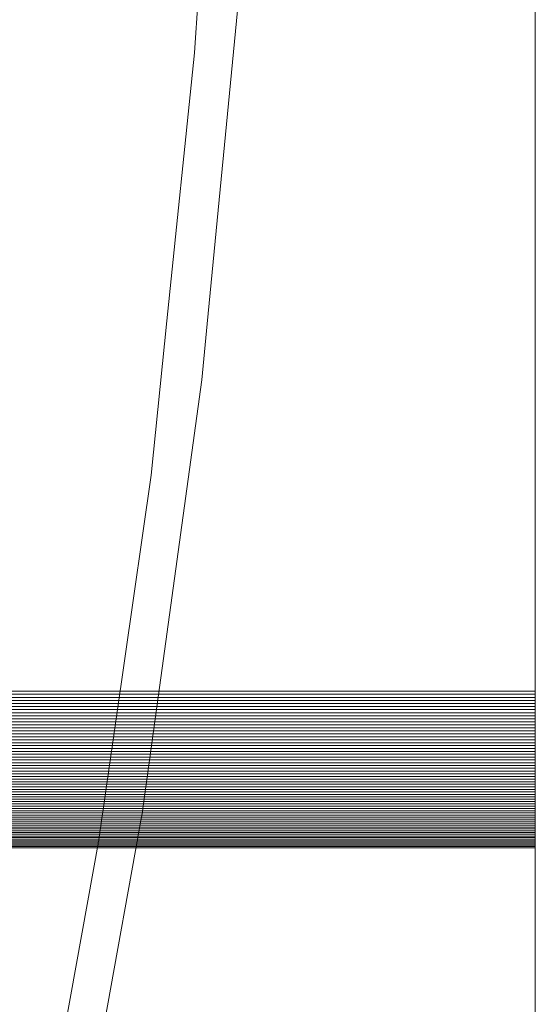
# Model space of a CAD drawing. Units: metres. Extents: x -5.06 to -0.44, y 0.54 to 1.94.
# Drawn here: x -3.94 to -3.92, y 0.71 to 0.74 of the extents above; entities that cross this region are included whole.
import ezdxf

# ---------------------------------------------------------------- set-up
doc = ezdxf.new("R2010")
doc.units = ezdxf.units.M
doc.header["$LTSCALE"] = 1.27
doc.layers.add('Keine', color=7, linetype='Continuous', lineweight=5)

msp = doc.modelspace()

# ---------------------------------------------------------------- linework, layer by layer
at = {"layer": 'Keine', "color": 7, "linetype": 'Continuous', "lineweight": 18}
for points, invisible_edges in [([(-3.920008, 0.721791, 1.436004), (-3.920008, 0.878615, 1.436004), (-3.920008, 0.883167, 1.433073), (-3.920008, 0.721791, 1.436004)], 14), ([(-3.920008, 0.717239, 1.433073), (-3.920008, 0.721791, 1.436004), (-3.920008, 0.883167, 1.433073), (-3.920008, 0.717239, 1.433073)], 15), ([(-3.920008, 0.717239, 1.433073), (-3.920008, 0.883167, 1.433073), (-3.920008, 0.80318, 1.320993), (-3.920008, 0.717239, 1.433073)], 15), ([(-3.920008, 0.717239, 1.433073), (-3.920008, 0.80318, 1.320993), (-3.920008, 0.797226, 1.320993), (-3.920008, 0.717239, 1.433073)], 13), ([(-3.920008, 0.717239, 1.433073), (-3.920008, 0.797226, 1.320993), (-3.920008, 0.796394, 1.320987), (-3.920008, 0.717239, 1.433073)], 13), ([(-3.920008, 0.717239, 1.433073), (-3.920008, 0.796394, 1.320987), (-3.920008, 0.795561, 1.320968), (-3.920008, 0.717239, 1.433073)], 13), ([(-3.920008, 0.717239, 1.433073), (-3.920008, 0.795561, 1.320968), (-3.920008, 0.794729, 1.320936), (-3.920008, 0.717239, 1.433073)], 13), ([(-3.920008, 0.717239, 1.433073), (-3.920008, 0.794729, 1.320936), (-3.920008, 0.793898, 1.320892), (-3.920008, 0.717239, 1.433073)], 13), ([(-3.920008, 0.717239, 1.433073), (-3.920008, 0.793898, 1.320892), (-3.920008, 0.793067, 1.320835), (-3.920008, 0.717239, 1.433073)], 13), ([(-3.920008, 0.717239, 1.433073), (-3.920008, 0.793067, 1.320835), (-3.920008, 0.792238, 1.320766), (-3.920008, 0.717239, 1.433073)], 13), ([(-3.920008, 0.717239, 1.433073), (-3.920008, 0.792238, 1.320766), (-3.920008, 0.791409, 1.320684), (-3.920008, 0.717239, 1.433073)], 13), ([(-3.920008, 0.717239, 1.433073), (-3.920008, 0.791409, 1.320684), (-3.920008, 0.790582, 1.32059), (-3.920008, 0.717239, 1.433073)], 13), ([(-3.920008, 0.717239, 1.433073), (-3.920008, 0.790582, 1.32059), (-3.920008, 0.789756, 1.320483), (-3.920008, 0.717239, 1.433073)], 13), ([(-3.920008, 0.717239, 1.433073), (-3.920008, 0.789756, 1.320483), (-3.920008, 0.788932, 1.320364), (-3.920008, 0.717239, 1.433073)], 13), ([(-3.920008, 0.717239, 1.433073), (-3.920008, 0.788932, 1.320364), (-3.920008, 0.78811, 1.320232), (-3.920008, 0.717239, 1.433073)], 13), ([(-3.920008, 0.717239, 1.433073), (-3.920008, 0.78811, 1.320232), (-3.920008, 0.78729, 1.320088), (-3.920008, 0.717239, 1.433073)], 13), ([(-3.920008, 0.717239, 1.433073), (-3.920008, 0.78729, 1.320088), (-3.920008, 0.786472, 1.319931), (-3.920008, 0.717239, 1.433073)], 13), ([(-3.920008, 0.717239, 1.433073), (-3.920008, 0.786472, 1.319931), (-3.920008, 0.785657, 1.319762), (-3.920008, 0.717239, 1.433073)], 13), ([(-3.920008, 0.717239, 1.433073), (-3.920008, 0.785657, 1.319762), (-3.920008, 0.784844, 1.319581), (-3.920008, 0.717239, 1.433073)], 13), ([(-3.920008, 0.717239, 1.433073), (-3.920008, 0.784844, 1.319581), (-3.920008, 0.784034, 1.319387), (-3.920008, 0.717239, 1.433073)], 13), ([(-3.920008, 0.717239, 1.433073), (-3.920008, 0.784034, 1.319387), (-3.920008, 0.783228, 1.319182), (-3.920008, 0.717239, 1.433073)], 13), ([(-3.920008, 0.717239, 1.433073), (-3.920008, 0.783228, 1.319182), (-3.920008, 0.782424, 1.318964), (-3.920008, 0.717239, 1.433073)], 13), ([(-3.920008, 0.717239, 1.433073), (-3.920008, 0.782424, 1.318964), (-3.920008, 0.781624, 1.318733), (-3.920008, 0.717239, 1.433073)], 13), ([(-3.920008, 0.717239, 1.433073), (-3.920008, 0.781624, 1.318733), (-3.920008, 0.780827, 1.318491), (-3.920008, 0.717239, 1.433073)], 13), ([(-3.920008, 0.717239, 1.433073), (-3.920008, 0.780827, 1.318491), (-3.920008, 0.780035, 1.318237), (-3.920008, 0.717239, 1.433073)], 13), ([(-3.920008, 0.717239, 1.433073), (-3.920008, 0.780035, 1.318237), (-3.920008, 0.779246, 1.317971), (-3.920008, 0.717239, 1.433073)], 13), ([(-3.920008, 0.717239, 1.433073), (-3.920008, 0.779246, 1.317971), (-3.920008, 0.778461, 1.317692), (-3.920008, 0.717239, 1.433073)], 13), ([(-3.920008, 0.717239, 1.433073), (-3.920008, 0.778461, 1.317692), (-3.920008, 0.77768, 1.317402), (-3.920008, 0.717239, 1.433073)], 13), ([(-3.920008, 0.717239, 1.433073), (-3.920008, 0.77768, 1.317402), (-3.920008, 0.776904, 1.317101), (-3.920008, 0.717239, 1.433073)], 13), ([(-3.920008, 0.717239, 1.433073), (-3.920008, 0.776904, 1.317101), (-3.920008, 0.776133, 1.316787), (-3.920008, 0.717239, 1.433073)], 13), ([(-3.920008, 0.717239, 1.433073), (-3.920008, 0.776133, 1.316787), (-3.920008, 0.775367, 1.316462), (-3.920008, 0.717239, 1.433073)], 13), ([(-3.920008, 0.717239, 1.433073), (-3.920008, 0.775367, 1.316462), (-3.920008, 0.774605, 1.316125), (-3.920008, 0.717239, 1.433073)], 13), ([(-3.920008, 0.717239, 1.433073), (-3.920008, 0.774605, 1.316125), (-3.920008, 0.773849, 1.315777), (-3.920008, 0.717239, 1.433073)], 13), ([(-3.920008, 0.717239, 1.433073), (-3.920008, 0.773849, 1.315777), (-3.920008, 0.773098, 1.315418), (-3.920008, 0.717239, 1.433073)], 13), ([(-3.920008, 0.717239, 1.433073), (-3.920008, 0.773098, 1.315418), (-3.920008, 0.772352, 1.315047), (-3.920008, 0.717239, 1.433073)], 13), ([(-3.920008, 0.717239, 1.433073), (-3.920008, 0.772352, 1.315047), (-3.920008, 0.771613, 1.314665), (-3.920008, 0.717239, 1.433073)], 13), ([(-3.920008, 0.717239, 1.433073), (-3.920008, 0.771613, 1.314665), (-3.920008, 0.770879, 1.314271), (-3.920008, 0.717239, 1.433073)], 13), ([(-3.920008, 0.717239, 1.433073), (-3.920008, 0.770879, 1.314271), (-3.920008, 0.770151, 1.313867), (-3.920008, 0.717239, 1.433073)], 13), ([(-3.920008, 0.717239, 1.433073), (-3.920008, 0.770151, 1.313867), (-3.920008, 0.769429, 1.313452), (-3.920008, 0.717239, 1.433073)], 13), ([(-3.920008, 0.717239, 1.433073), (-3.920008, 0.769429, 1.313452), (-3.920008, 0.768714, 1.313025), (-3.920008, 0.717239, 1.433073)], 13), ([(-3.920008, 0.717239, 1.433073), (-3.920008, 0.768714, 1.313025), (-3.920008, 0.768005, 1.312588), (-3.920008, 0.717239, 1.433073)], 13), ([(-3.920008, 0.717239, 1.433073), (-3.920008, 0.768005, 1.312588), (-3.920008, 0.767303, 1.312141), (-3.920008, 0.717239, 1.433073)], 13), ([(-3.920008, 0.717239, 1.433073), (-3.920008, 0.767303, 1.312141), (-3.920008, 0.766608, 1.311682), (-3.920008, 0.717239, 1.433073)], 13), ([(-3.920008, 0.717239, 1.433073), (-3.920008, 0.766608, 1.311682), (-3.920008, 0.76592, 1.311214), (-3.920008, 0.717239, 1.433073)], 13), ([(-3.920008, 0.717239, 1.433073), (-3.920008, 0.76592, 1.311214), (-3.920008, 0.765239, 1.310735), (-3.920008, 0.717239, 1.433073)], 13), ([(-3.920008, 0.717239, 1.433073), (-3.920008, 0.765239, 1.310735), (-3.920008, 0.764566, 1.310245), (-3.920008, 0.717239, 1.433073)], 13), ([(-3.920008, 0.717239, 1.433073), (-3.920008, 0.764566, 1.310245), (-3.920008, 0.763899, 1.309746), (-3.920008, 0.717239, 1.433073)], 13), ([(-3.920008, 0.717239, 1.433073), (-3.920008, 0.763899, 1.309746), (-3.920008, 0.763241, 1.309236), (-3.920008, 0.717239, 1.433073)], 13), ([(-3.920008, 0.717239, 1.433073), (-3.920008, 0.763241, 1.309236), (-3.920008, 0.76259, 1.308717), (-3.920008, 0.717239, 1.433073)], 13), ([(-3.920008, 0.717239, 1.433073), (-3.920008, 0.76259, 1.308717), (-3.920008, 0.761947, 1.308188), (-3.920008, 0.717239, 1.433073)], 13), ([(-3.920008, 0.717239, 1.433073), (-3.920008, 0.761947, 1.308188), (-3.920008, 0.761313, 1.307649), (-3.920008, 0.717239, 1.433073)], 13), ([(-3.920008, 0.717239, 1.433073), (-3.920008, 0.761313, 1.307649), (-3.920008, 0.760686, 1.3071), (-3.920008, 0.717239, 1.433073)], 13), ([(-3.920008, 0.717239, 1.433073), (-3.920008, 0.760686, 1.3071), (-3.920008, 0.760068, 1.306542), (-3.920008, 0.717239, 1.433073)], 13), ([(-3.920008, 0.717239, 1.433073), (-3.920008, 0.760068, 1.306542), (-3.920008, 0.759459, 1.305975), (-3.920008, 0.717239, 1.433073)], 13), ([(-3.920008, 0.717239, 1.433073), (-3.920008, 0.759459, 1.305975), (-3.920008, 0.758858, 1.305399), (-3.920008, 0.717239, 1.433073)], 13), ([(-3.920008, 0.717239, 1.433073), (-3.920008, 0.758858, 1.305399), (-3.920008, 0.758266, 1.304814), (-3.920008, 0.717239, 1.433073)], 13), ([(-3.920008, 0.717239, 1.433073), (-3.920008, 0.758266, 1.304814), (-3.920008, 0.757682, 1.304219), (-3.920008, 0.717239, 1.433073)], 13), ([(-3.920008, 0.717239, 1.433073), (-3.920008, 0.757682, 1.304219), (-3.920008, 0.757108, 1.303616), (-3.920008, 0.717239, 1.433073)], 13), ([(-3.920008, 0.717239, 1.433073), (-3.920008, 0.757108, 1.303616), (-3.920008, 0.756543, 1.303005), (-3.920008, 0.717239, 1.433073)], 13), ([(-3.920008, 0.717239, 1.433073), (-3.920008, 0.756543, 1.303005), (-3.920008, 0.755988, 1.302385), (-3.920008, 0.717239, 1.433073)], 13), ([(-3.920008, 0.717239, 1.433073), (-3.920008, 0.755988, 1.302385), (-3.920008, 0.755441, 1.301756), (-3.920008, 0.717239, 1.433073)], 13), ([(-3.920008, 0.717239, 1.433073), (-3.920008, 0.755441, 1.301756), (-3.920008, 0.754905, 1.30112), (-3.920008, 0.717239, 1.433073)], 13), ([(-3.920008, 0.717239, 1.433073), (-3.920008, 0.754905, 1.30112), (-3.920008, 0.754378, 1.300475), (-3.920008, 0.717239, 1.433073)], 13), ([(-3.920008, 0.717239, 1.433073), (-3.920008, 0.754378, 1.300475), (-3.920008, 0.753861, 1.299822), (-3.920008, 0.717239, 1.433073)], 13), ([(-3.920008, 0.717239, 1.433073), (-3.920008, 0.753861, 1.299822), (-3.920008, 0.753354, 1.299162), (-3.920008, 0.717239, 1.433073)], 13), ([(-3.920008, 0.717239, 1.433073), (-3.920008, 0.753354, 1.299162), (-3.920008, 0.752857, 1.298494), (-3.920008, 0.717239, 1.433073)], 13), ([(-3.920008, 0.717239, 1.433073), (-3.920008, 0.752857, 1.298494), (-3.920008, 0.75237, 1.297819), (-3.920008, 0.717239, 1.433073)], 13), ([(-3.920008, 0.717239, 1.433073), (-3.920008, 0.75237, 1.297819), (-3.920008, 0.751893, 1.297136), (-3.920008, 0.717239, 1.433073)], 13), ([(-3.928643, 0.741905, 1.463792), (-3.929918, 0.740358, 1.462595), (-3.929204, 0.751748, 1.462015)], 9), ([(-3.920008, 0.537863, 1.038515), (-3.920008, 0.717239, 1.433073), (-3.920008, 0.751893, 1.297136), (-3.920008, 0.537863, 1.038515)], 14), ([(-3.920008, 0.537863, 1.038515), (-3.920008, 0.751893, 1.297136), (-3.920008, 0.570859, 1.033614), (-3.920008, 0.537863, 1.038515)], 13), ([(-3.929918, 0.740358, 1.462595), (-3.928643, 0.741905, 1.463792), (-3.929555, 0.732478, 1.464235)], 9), ([(-3.929555, 0.732478, 1.464235), (-3.930723, 0.732561, 1.462946), (-3.929918, 0.740358, 1.462595)], 9), ([(-3.929713, 0.730846, 1.464312), (-3.931187, 0.728071, 1.463149), (-3.930723, 0.732561, 1.462946)], 9), ([(-3.930723, 0.732561, 1.462946), (-3.929555, 0.732478, 1.464235), (-3.929713, 0.730846, 1.464312)], 9), ([(-3.931187, 0.728071, 1.463149), (-3.929713, 0.730846, 1.464312), (-3.931443, 0.718238, 1.464833)], 9), ([(-3.931443, 0.718238, 1.464833), (-3.932711, 0.717414, 1.463575), (-3.931187, 0.728071, 1.463149)], 9), ([(-3.920008, 0.721612, 1.436), (-3.920008, 0.721701, 1.436003), (-3.920008, 0.721791, 1.436004), (-3.920008, 0.721612, 1.436)], 12), ([(-3.920008, 0.721433, 1.435991), (-3.920008, 0.721612, 1.436), (-3.920008, 0.721791, 1.436004), (-3.920008, 0.721433, 1.435991)], 15), ([(-3.920008, 0.721255, 1.435975), (-3.920008, 0.721433, 1.435991), (-3.920008, 0.721791, 1.436004), (-3.920008, 0.721255, 1.435975)], 15), ([(-3.920008, 0.720902, 1.435924), (-3.920008, 0.721255, 1.435975), (-3.920008, 0.721791, 1.436004), (-3.920008, 0.720902, 1.435924)], 15), ([(-3.920008, 0.718862, 1.435056), (-3.920008, 0.720902, 1.435924), (-3.920008, 0.721791, 1.436004), (-3.920008, 0.718862, 1.435056)], 15), ([(-3.920008, 0.717239, 1.433073), (-3.920008, 0.718862, 1.435056), (-3.920008, 0.721791, 1.436004), (-3.920008, 0.717239, 1.433073)], 15), ([(-3.920008, 0.721433, 1.435991), (-3.920008, 0.721523, 1.435996), (-3.920008, 0.721612, 1.436), (-3.920008, 0.721433, 1.435991)], 12), ([(-3.920008, 0.721255, 1.435975), (-3.920008, 0.721344, 1.435984), (-3.920008, 0.721433, 1.435991), (-3.920008, 0.721255, 1.435975)], 12), ([(-3.920008, 0.721078, 1.435952), (-3.920008, 0.721167, 1.435964), (-3.920008, 0.721255, 1.435975), (-3.920008, 0.721078, 1.435952)], 12), ([(-3.920008, 0.720902, 1.435924), (-3.920008, 0.721078, 1.435952), (-3.920008, 0.721255, 1.435975), (-3.920008, 0.720902, 1.435924)], 15), ([(-3.920008, 0.720902, 1.435924), (-3.920008, 0.72099, 1.435939), (-3.920008, 0.721078, 1.435952), (-3.920008, 0.720902, 1.435924)], 12), ([(-3.920008, 0.720726, 1.435889), (-3.920008, 0.720814, 1.435907), (-3.920008, 0.720902, 1.435924), (-3.920008, 0.720726, 1.435889)], 12), ([(-3.920008, 0.720552, 1.435848), (-3.920008, 0.720726, 1.435889), (-3.920008, 0.720902, 1.435924), (-3.920008, 0.720552, 1.435848)], 15), ([(-3.920008, 0.720294, 1.435774), (-3.920008, 0.720552, 1.435848), (-3.920008, 0.720902, 1.435924), (-3.920008, 0.720294, 1.435774)], 15), ([(-3.920008, 0.719549, 1.435473), (-3.920008, 0.720294, 1.435774), (-3.920008, 0.720902, 1.435924), (-3.920008, 0.719549, 1.435473)], 15), ([(-3.920008, 0.718862, 1.435056), (-3.920008, 0.719549, 1.435473), (-3.920008, 0.720902, 1.435924), (-3.920008, 0.718862, 1.435056)], 15), ([(-3.920008, 0.720552, 1.435848), (-3.920008, 0.720639, 1.435869), (-3.920008, 0.720726, 1.435889), (-3.920008, 0.720552, 1.435848)], 12), ([(-3.920008, 0.720294, 1.435774), (-3.920008, 0.720466, 1.435825), (-3.920008, 0.720552, 1.435848), (-3.920008, 0.720294, 1.435774)], 13), ([(-3.920008, 0.720294, 1.435774), (-3.920008, 0.72038, 1.4358), (-3.920008, 0.720466, 1.435825), (-3.920008, 0.720294, 1.435774)], 12), ([(-3.920008, 0.720125, 1.435718), (-3.920008, 0.720209, 1.435747), (-3.920008, 0.720294, 1.435774), (-3.920008, 0.720125, 1.435718)], 12), ([(-3.920008, 0.719957, 1.435655), (-3.920008, 0.720125, 1.435718), (-3.920008, 0.720294, 1.435774), (-3.920008, 0.719957, 1.435655)], 15), ([(-3.920008, 0.719549, 1.435473), (-3.920008, 0.719957, 1.435655), (-3.920008, 0.720294, 1.435774), (-3.920008, 0.719549, 1.435473)], 15), ([(-3.920008, 0.719957, 1.435655), (-3.920008, 0.720041, 1.435687), (-3.920008, 0.720125, 1.435718), (-3.920008, 0.719957, 1.435655)], 12), ([(-3.920008, 0.719792, 1.435587), (-3.920008, 0.719874, 1.435622), (-3.920008, 0.719957, 1.435655), (-3.920008, 0.719792, 1.435587)], 12), ([(-3.920008, 0.719549, 1.435473), (-3.920008, 0.719792, 1.435587), (-3.920008, 0.719957, 1.435655), (-3.920008, 0.719549, 1.435473)], 15), ([(-3.920008, 0.71963, 1.435512), (-3.920008, 0.719711, 1.43555), (-3.920008, 0.719792, 1.435587), (-3.920008, 0.71963, 1.435512)], 12), ([(-3.920008, 0.719549, 1.435473), (-3.920008, 0.71963, 1.435512), (-3.920008, 0.719792, 1.435587), (-3.920008, 0.719549, 1.435473)], 14), ([(-3.920008, 0.719391, 1.43539), (-3.920008, 0.71947, 1.435432), (-3.920008, 0.719549, 1.435473), (-3.920008, 0.719391, 1.43539)], 12), ([(-3.920008, 0.719313, 1.435347), (-3.920008, 0.719391, 1.43539), (-3.920008, 0.719549, 1.435473), (-3.920008, 0.719313, 1.435347)], 14), ([(-3.920008, 0.719159, 1.435255), (-3.920008, 0.719313, 1.435347), (-3.920008, 0.719549, 1.435473), (-3.920008, 0.719159, 1.435255)], 15), ([(-3.920008, 0.718862, 1.435056), (-3.920008, 0.719159, 1.435255), (-3.920008, 0.719549, 1.435473), (-3.920008, 0.718862, 1.435056)], 15), ([(-3.920008, 0.719159, 1.435255), (-3.920008, 0.719236, 1.435302), (-3.920008, 0.719313, 1.435347), (-3.920008, 0.719159, 1.435255)], 12), ([(-3.920008, 0.719009, 1.435158), (-3.920008, 0.719084, 1.435208), (-3.920008, 0.719159, 1.435255), (-3.920008, 0.719009, 1.435158)], 12), ([(-3.920008, 0.718862, 1.435056), (-3.920008, 0.719009, 1.435158), (-3.920008, 0.719159, 1.435255), (-3.920008, 0.718862, 1.435056)], 15), ([(-3.920008, 0.718862, 1.435056), (-3.920008, 0.718935, 1.435108), (-3.920008, 0.719009, 1.435158), (-3.920008, 0.718862, 1.435056)], 12), ([(-3.920008, 0.718719, 1.434949), (-3.920008, 0.71879, 1.435003), (-3.920008, 0.718862, 1.435056), (-3.920008, 0.718719, 1.434949)], 12), ([(-3.920008, 0.718649, 1.434894), (-3.920008, 0.718719, 1.434949), (-3.920008, 0.718862, 1.435056), (-3.920008, 0.718649, 1.434894)], 14), ([(-3.920008, 0.718445, 1.43472), (-3.920008, 0.718649, 1.434894), (-3.920008, 0.718862, 1.435056), (-3.920008, 0.718445, 1.43472)], 15), ([(-3.920008, 0.718127, 1.434406), (-3.920008, 0.718445, 1.43472), (-3.920008, 0.718862, 1.435056), (-3.920008, 0.718127, 1.434406)], 15), ([(-3.920008, 0.717731, 1.433922), (-3.920008, 0.718127, 1.434406), (-3.920008, 0.718862, 1.435056), (-3.920008, 0.717731, 1.433922)], 15), ([(-3.920008, 0.717239, 1.433073), (-3.920008, 0.717731, 1.433922), (-3.920008, 0.718862, 1.435056), (-3.920008, 0.717239, 1.433073)], 15), ([(-3.920008, 0.718512, 1.434779), (-3.920008, 0.71858, 1.434837), (-3.920008, 0.718649, 1.434894), (-3.920008, 0.718512, 1.434779)], 12), ([(-3.920008, 0.718445, 1.43472), (-3.920008, 0.718512, 1.434779), (-3.920008, 0.718649, 1.434894), (-3.920008, 0.718445, 1.43472)], 14), ([(-3.920008, 0.718315, 1.434598), (-3.920008, 0.718379, 1.434659), (-3.920008, 0.718445, 1.43472), (-3.920008, 0.718315, 1.434598)], 12), ([(-3.920008, 0.718127, 1.434406), (-3.920008, 0.718315, 1.434598), (-3.920008, 0.718445, 1.43472), (-3.920008, 0.718127, 1.434406)], 15), ([(-3.920008, 0.718127, 1.434406), (-3.920008, 0.718251, 1.434535), (-3.920008, 0.718315, 1.434598), (-3.920008, 0.718127, 1.434406)], 13), ([(-3.920008, 0.718127, 1.434406), (-3.920008, 0.718188, 1.434471), (-3.920008, 0.718251, 1.434535), (-3.920008, 0.718127, 1.434406)], 12), ([(-3.932711, 0.717414, 1.463575), (-3.931443, 0.718238, 1.464833), (-3.932625, 0.711678, 1.465069)], 9), ([(-3.920008, 0.718008, 1.434273), (-3.920008, 0.718067, 1.43434), (-3.920008, 0.718127, 1.434406), (-3.920008, 0.718008, 1.434273)], 12), ([(-3.920008, 0.717893, 1.434136), (-3.920008, 0.718008, 1.434273), (-3.920008, 0.718127, 1.434406), (-3.920008, 0.717893, 1.434136)], 15), ([(-3.920008, 0.717731, 1.433922), (-3.920008, 0.717893, 1.434136), (-3.920008, 0.718127, 1.434406), (-3.920008, 0.717731, 1.433922)], 15), ([(-3.920008, 0.717893, 1.434136), (-3.920008, 0.71795, 1.434205), (-3.920008, 0.718008, 1.434273), (-3.920008, 0.717893, 1.434136)], 12), ([(-3.920008, 0.717731, 1.433922), (-3.920008, 0.717838, 1.434066), (-3.920008, 0.717893, 1.434136), (-3.920008, 0.717731, 1.433922)], 13), ([(-3.920008, 0.717731, 1.433922), (-3.920008, 0.717784, 1.433994), (-3.920008, 0.717838, 1.434066), (-3.920008, 0.717731, 1.433922)], 12), ([(-3.920008, 0.71758, 1.4337), (-3.920008, 0.717679, 1.433849), (-3.920008, 0.717731, 1.433922), (-3.920008, 0.71758, 1.4337)], 13), ([(-3.920008, 0.717487, 1.433548), (-3.920008, 0.71758, 1.4337), (-3.920008, 0.717731, 1.433922), (-3.920008, 0.717487, 1.433548)], 15), ([(-3.920008, 0.717239, 1.433073), (-3.920008, 0.717487, 1.433548), (-3.920008, 0.717731, 1.433922), (-3.920008, 0.717239, 1.433073)], 15), ([(-3.920008, 0.71758, 1.4337), (-3.920008, 0.717629, 1.433775), (-3.920008, 0.717679, 1.433849), (-3.920008, 0.71758, 1.4337)], 12), ([(-3.932625, 0.711678, 1.465069), (-3.933718, 0.711865, 1.463772), (-3.932711, 0.717414, 1.463575)], 9), ([(-3.920008, 0.717487, 1.433548), (-3.920008, 0.717533, 1.433625), (-3.920008, 0.71758, 1.4337), (-3.920008, 0.717487, 1.433548)], 12), ([(-3.920008, 0.717398, 1.433393), (-3.920008, 0.717442, 1.433471), (-3.920008, 0.717487, 1.433548), (-3.920008, 0.717398, 1.433393)], 12), ([(-3.920008, 0.717316, 1.433234), (-3.920008, 0.717398, 1.433393), (-3.920008, 0.717487, 1.433548), (-3.920008, 0.717316, 1.433234)], 15), ([(-3.920008, 0.717239, 1.433073), (-3.920008, 0.717316, 1.433234), (-3.920008, 0.717487, 1.433548), (-3.920008, 0.717239, 1.433073)], 15), ([(-3.920008, 0.717316, 1.433234), (-3.920008, 0.717356, 1.433314), (-3.920008, 0.717398, 1.433393), (-3.920008, 0.717316, 1.433234)], 12), ([(-3.920008, 0.717239, 1.433073), (-3.920008, 0.717277, 1.433154), (-3.920008, 0.717316, 1.433234), (-3.920008, 0.717239, 1.433073)], 12)]:
    msp.add_3dface(points, dxfattribs=dict(at, invisible_edges=invisible_edges))
for points in [[(-3.920008, 0.878615, 1.436004), (-3.950008, 0.878615, 1.436004), (-3.950008, 0.721791, 1.436004), (-3.920008, 0.721791, 1.436004)], [(-3.920008, 0.570859, 1.033614), (-3.950008, 0.570859, 1.033614), (-3.950008, 0.751893, 1.297136), (-3.920008, 0.751893, 1.297136)], [(-3.920008, 0.721791, 1.436004), (-3.950008, 0.721791, 1.436004), (-3.950008, 0.721701, 1.436003), (-3.920008, 0.721701, 1.436003)], [(-3.920008, 0.721701, 1.436003), (-3.950008, 0.721701, 1.436003), (-3.950008, 0.721612, 1.436), (-3.920008, 0.721612, 1.436)], [(-3.920008, 0.721612, 1.436), (-3.950008, 0.721612, 1.436), (-3.950008, 0.721523, 1.435996), (-3.920008, 0.721523, 1.435996)], [(-3.920008, 0.721523, 1.435996), (-3.950008, 0.721523, 1.435996), (-3.950008, 0.721433, 1.435991), (-3.920008, 0.721433, 1.435991)], [(-3.920008, 0.721433, 1.435991), (-3.950008, 0.721433, 1.435991), (-3.950008, 0.721344, 1.435984), (-3.920008, 0.721344, 1.435984)], [(-3.920008, 0.721344, 1.435984), (-3.950008, 0.721344, 1.435984), (-3.950008, 0.721255, 1.435975), (-3.920008, 0.721255, 1.435975)], [(-3.920008, 0.721255, 1.435975), (-3.950008, 0.721255, 1.435975), (-3.950008, 0.721167, 1.435964), (-3.920008, 0.721167, 1.435964)], [(-3.920008, 0.721167, 1.435964), (-3.950008, 0.721167, 1.435964), (-3.950008, 0.721078, 1.435952), (-3.920008, 0.721078, 1.435952)], [(-3.920008, 0.721078, 1.435952), (-3.950008, 0.721078, 1.435952), (-3.950008, 0.72099, 1.435939), (-3.920008, 0.72099, 1.435939)], [(-3.920008, 0.72099, 1.435939), (-3.950008, 0.72099, 1.435939), (-3.950008, 0.720902, 1.435924), (-3.920008, 0.720902, 1.435924)], [(-3.920008, 0.720902, 1.435924), (-3.950008, 0.720902, 1.435924), (-3.950008, 0.720814, 1.435907), (-3.920008, 0.720814, 1.435907)], [(-3.920008, 0.720814, 1.435907), (-3.950008, 0.720814, 1.435907), (-3.950008, 0.720726, 1.435889), (-3.920008, 0.720726, 1.435889)], [(-3.920008, 0.720726, 1.435889), (-3.950008, 0.720726, 1.435889), (-3.950008, 0.720639, 1.435869), (-3.920008, 0.720639, 1.435869)], [(-3.920008, 0.720639, 1.435869), (-3.950008, 0.720639, 1.435869), (-3.950008, 0.720552, 1.435848), (-3.920008, 0.720552, 1.435848)], [(-3.920008, 0.720552, 1.435848), (-3.950008, 0.720552, 1.435848), (-3.950008, 0.720466, 1.435825), (-3.920008, 0.720466, 1.435825)], [(-3.920008, 0.720466, 1.435825), (-3.950008, 0.720466, 1.435825), (-3.950008, 0.72038, 1.4358), (-3.920008, 0.72038, 1.4358)], [(-3.920008, 0.72038, 1.4358), (-3.950008, 0.72038, 1.4358), (-3.950008, 0.720294, 1.435774), (-3.920008, 0.720294, 1.435774)], [(-3.920008, 0.720294, 1.435774), (-3.950008, 0.720294, 1.435774), (-3.950008, 0.720209, 1.435747), (-3.920008, 0.720209, 1.435747)], [(-3.920008, 0.720209, 1.435747), (-3.950008, 0.720209, 1.435747), (-3.950008, 0.720125, 1.435718), (-3.920008, 0.720125, 1.435718)], [(-3.920008, 0.720125, 1.435718), (-3.950008, 0.720125, 1.435718), (-3.950008, 0.720041, 1.435687), (-3.920008, 0.720041, 1.435687)], [(-3.920008, 0.720041, 1.435687), (-3.950008, 0.720041, 1.435687), (-3.950008, 0.719957, 1.435655), (-3.920008, 0.719957, 1.435655)], [(-3.920008, 0.719957, 1.435655), (-3.950008, 0.719957, 1.435655), (-3.950008, 0.719874, 1.435622), (-3.920008, 0.719874, 1.435622)], [(-3.920008, 0.719874, 1.435622), (-3.950008, 0.719874, 1.435622), (-3.950008, 0.719792, 1.435587), (-3.920008, 0.719792, 1.435587)], [(-3.920008, 0.719792, 1.435587), (-3.950008, 0.719792, 1.435587), (-3.950008, 0.719711, 1.43555), (-3.920008, 0.719711, 1.43555)], [(-3.920008, 0.719711, 1.43555), (-3.950008, 0.719711, 1.43555), (-3.950008, 0.71963, 1.435512), (-3.920008, 0.71963, 1.435512)], [(-3.920008, 0.71963, 1.435512), (-3.950008, 0.71963, 1.435512), (-3.950008, 0.719549, 1.435473), (-3.920008, 0.719549, 1.435473)], [(-3.920008, 0.719549, 1.435473), (-3.950008, 0.719549, 1.435473), (-3.950008, 0.71947, 1.435432), (-3.920008, 0.71947, 1.435432)], [(-3.920008, 0.71947, 1.435432), (-3.950008, 0.71947, 1.435432), (-3.950008, 0.719391, 1.43539), (-3.920008, 0.719391, 1.43539)], [(-3.920008, 0.719391, 1.43539), (-3.950008, 0.719391, 1.43539), (-3.950008, 0.719313, 1.435347), (-3.920008, 0.719313, 1.435347)], [(-3.920008, 0.719313, 1.435347), (-3.950008, 0.719313, 1.435347), (-3.950008, 0.719236, 1.435302), (-3.920008, 0.719236, 1.435302)], [(-3.920008, 0.719236, 1.435302), (-3.950008, 0.719236, 1.435302), (-3.950008, 0.719159, 1.435255), (-3.920008, 0.719159, 1.435255)], [(-3.920008, 0.719159, 1.435255), (-3.950008, 0.719159, 1.435255), (-3.950008, 0.719084, 1.435208), (-3.920008, 0.719084, 1.435208)], [(-3.920008, 0.719084, 1.435208), (-3.950008, 0.719084, 1.435208), (-3.950008, 0.719009, 1.435158), (-3.920008, 0.719009, 1.435158)], [(-3.920008, 0.719009, 1.435158), (-3.950008, 0.719009, 1.435158), (-3.950008, 0.718935, 1.435108), (-3.920008, 0.718935, 1.435108)], [(-3.920008, 0.718935, 1.435108), (-3.950008, 0.718935, 1.435108), (-3.950008, 0.718862, 1.435056), (-3.920008, 0.718862, 1.435056)], [(-3.920008, 0.718862, 1.435056), (-3.950008, 0.718862, 1.435056), (-3.950008, 0.71879, 1.435003), (-3.920008, 0.71879, 1.435003)], [(-3.920008, 0.71879, 1.435003), (-3.950008, 0.71879, 1.435003), (-3.950008, 0.718719, 1.434949), (-3.920008, 0.718719, 1.434949)], [(-3.920008, 0.718719, 1.434949), (-3.950008, 0.718719, 1.434949), (-3.950008, 0.718649, 1.434894), (-3.920008, 0.718649, 1.434894)], [(-3.920008, 0.718649, 1.434894), (-3.950008, 0.718649, 1.434894), (-3.950008, 0.71858, 1.434837), (-3.920008, 0.71858, 1.434837)], [(-3.920008, 0.71858, 1.434837), (-3.950008, 0.71858, 1.434837), (-3.950008, 0.718512, 1.434779), (-3.920008, 0.718512, 1.434779)], [(-3.920008, 0.718512, 1.434779), (-3.950008, 0.718512, 1.434779), (-3.950008, 0.718445, 1.43472), (-3.920008, 0.718445, 1.43472)], [(-3.920008, 0.718445, 1.43472), (-3.950008, 0.718445, 1.43472), (-3.950008, 0.718379, 1.434659), (-3.920008, 0.718379, 1.434659)], [(-3.920008, 0.718379, 1.434659), (-3.950008, 0.718379, 1.434659), (-3.950008, 0.718315, 1.434598), (-3.920008, 0.718315, 1.434598)], [(-3.920008, 0.718315, 1.434598), (-3.950008, 0.718315, 1.434598), (-3.950008, 0.718251, 1.434535), (-3.920008, 0.718251, 1.434535)], [(-3.920008, 0.718251, 1.434535), (-3.950008, 0.718251, 1.434535), (-3.950008, 0.718188, 1.434471), (-3.920008, 0.718188, 1.434471)], [(-3.920008, 0.718188, 1.434471), (-3.950008, 0.718188, 1.434471), (-3.950008, 0.718127, 1.434406), (-3.920008, 0.718127, 1.434406)], [(-3.920008, 0.718127, 1.434406), (-3.950008, 0.718127, 1.434406), (-3.950008, 0.718067, 1.43434), (-3.920008, 0.718067, 1.43434)], [(-3.920008, 0.718067, 1.43434), (-3.950008, 0.718067, 1.43434), (-3.950008, 0.718008, 1.434273), (-3.920008, 0.718008, 1.434273)], [(-3.920008, 0.718008, 1.434273), (-3.950008, 0.718008, 1.434273), (-3.950008, 0.71795, 1.434205), (-3.920008, 0.71795, 1.434205)], [(-3.920008, 0.71795, 1.434205), (-3.950008, 0.71795, 1.434205), (-3.950008, 0.717893, 1.434136), (-3.920008, 0.717893, 1.434136)], [(-3.920008, 0.717893, 1.434136), (-3.950008, 0.717893, 1.434136), (-3.950008, 0.717838, 1.434066), (-3.920008, 0.717838, 1.434066)], [(-3.920008, 0.717838, 1.434066), (-3.950008, 0.717838, 1.434066), (-3.950008, 0.717784, 1.433994), (-3.920008, 0.717784, 1.433994)], [(-3.920008, 0.717784, 1.433994), (-3.950008, 0.717784, 1.433994), (-3.950008, 0.717731, 1.433922), (-3.920008, 0.717731, 1.433922)], [(-3.920008, 0.717731, 1.433922), (-3.950008, 0.717731, 1.433922), (-3.950008, 0.717679, 1.433849), (-3.920008, 0.717679, 1.433849)], [(-3.920008, 0.717679, 1.433849), (-3.950008, 0.717679, 1.433849), (-3.950008, 0.717629, 1.433775), (-3.920008, 0.717629, 1.433775)], [(-3.920008, 0.717629, 1.433775), (-3.950008, 0.717629, 1.433775), (-3.950008, 0.71758, 1.4337), (-3.920008, 0.71758, 1.4337)], [(-3.920008, 0.71758, 1.4337), (-3.950008, 0.71758, 1.4337), (-3.950008, 0.717533, 1.433625), (-3.920008, 0.717533, 1.433625)], [(-3.920008, 0.717533, 1.433625), (-3.950008, 0.717533, 1.433625), (-3.950008, 0.717487, 1.433548), (-3.920008, 0.717487, 1.433548)], [(-3.920008, 0.717487, 1.433548), (-3.950008, 0.717487, 1.433548), (-3.950008, 0.717442, 1.433471), (-3.920008, 0.717442, 1.433471)], [(-3.920008, 0.717442, 1.433471), (-3.950008, 0.717442, 1.433471), (-3.950008, 0.717398, 1.433393), (-3.920008, 0.717398, 1.433393)], [(-3.920008, 0.717398, 1.433393), (-3.950008, 0.717398, 1.433393), (-3.950008, 0.717356, 1.433314), (-3.920008, 0.717356, 1.433314)], [(-3.920008, 0.717356, 1.433314), (-3.950008, 0.717356, 1.433314), (-3.950008, 0.717316, 1.433234), (-3.920008, 0.717316, 1.433234)], [(-3.920008, 0.717316, 1.433234), (-3.950008, 0.717316, 1.433234), (-3.950008, 0.717277, 1.433154), (-3.920008, 0.717277, 1.433154)], [(-3.920008, 0.717277, 1.433154), (-3.950008, 0.717277, 1.433154), (-3.950008, 0.717239, 1.433073), (-3.920008, 0.717239, 1.433073)], [(-3.920008, 0.717239, 1.433073), (-3.950008, 0.717239, 1.433073), (-3.950008, 0.537863, 1.038515), (-3.920008, 0.537863, 1.038515)]]:
    msp.add_3dface(points, dxfattribs=at)

doc.saveas('drawing.dxf')
